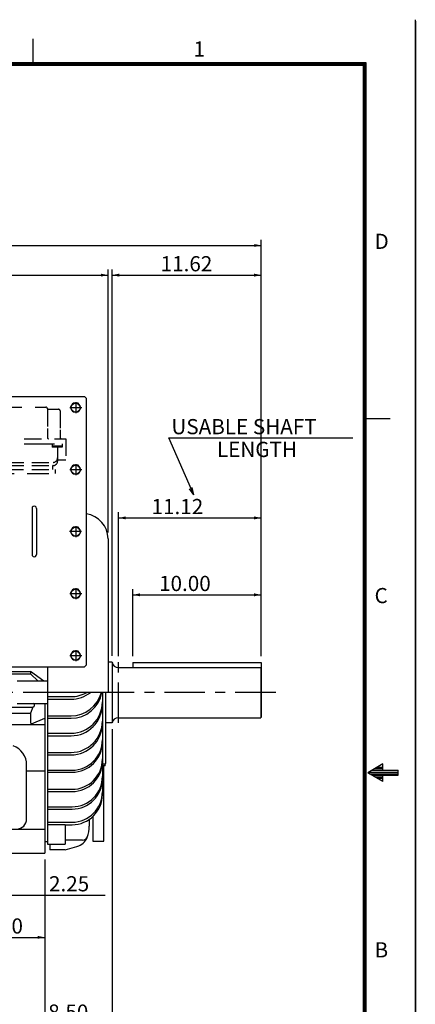
# Model space of a CAD drawing. Extents: x -426 to 414, y -297 to 298.
# Drawn here: x 257 to 414, y -92 to 298 of the extents above; entities that cross this region are included whole.
import ezdxf

# ---------------------------------------------------------------- set-up
doc = ezdxf.new("R2010")
doc.units = 0
doc.header["$LTSCALE"] = 40
doc.header["$MEASUREMENT"] = 0
doc.linetypes.add('CENTER', pattern=[0.7, 0.4, -0.1, 0.1, -0.1])
doc.linetypes.add('DASHED', pattern=[0.3, 0.17, -0.13])
doc.layers.get('0').update_dxf_attribs({"linetype": 'CONTINUOUS'})
doc.layers.add('99', color=7, linetype='CONTINUOUS')
doc.layers.add('PV', color=7, linetype='CONTINUOUS')
doc.styles.add('CHINESET', font='txt')
doc.styles.get("Standard").update_dxf_attribs({"font": 'TXT', "height": 4.1672, "bigfont": 'CHINESET'})
doc.dimstyles.get("Standard").update_dxf_attribs({"dimtxt": 7, "dimasz": 3.81, "dimexe": 0.09, "dimexo": 0.0625, "dimgap": 0.09, "dimtad": 0, "dimtih": 1, "dimtoh": 1, "dimdec": 4, "dimzin": 0, "dimdsep": 46, "dimtxsty": 'CHINESET', "dimcen": 0.09, "dimadec": 0, "dimazin": 0, "dimtfac": 1, "dimtdec": 4, "dimtofl": 0, "dimtmove": 2, "dimatfit": 3, "dimfxl": 1, "dimtolj": 1, "dimtzin": 0, "dimarcsym": 0})

# ---------------------------------------------------------------- blocks, each defined once
blk = doc.blocks.new('*D5')
at = {"layer": 'PV', "color": 7, "linetype": 'Continuous', "transparency": 16777216}
for p, q in [((-41.635038, 90.487734), (-41.635038, 210.656587)), ((353.024619, 46.087735), (353.024619, 210.656587)), ((-41.635038, 208.370587), (353.024619, 208.370587))]:
    blk.add_line(p, q, dxfattribs=at)
for points in [[(-38.824778, 208.954098), (-41.635038, 208.370587), (-38.824778, 207.787075)], [(350.214358, 207.787075), (353.024619, 208.370587), (350.214358, 208.954098)]]:
    blk.add_solid(points, dxfattribs=at)
blk.add_text('77.69', height=6, dxfattribs=at).set_placement((147.234061, 209.870587))
blk = doc.blocks.new('*D8')
at = {"layer": 'PV', "color": 7, "linetype": 'Continuous', "transparency": 16777216}
for p, q in [((292.364573, 94.927582), (292.364573, 198.937335)), ((159.364619, 196.651335), (292.364573, 196.651335))]:
    blk.add_line(p, q, dxfattribs=at)
for points in [[(162.174879, 197.234847), (159.364619, 196.651335), (162.174879, 196.067823)], [(289.554313, 196.067823), (292.364573, 196.651335), (289.554313, 197.234847)]]:
    blk.add_solid(points, dxfattribs=at)
blk.add_text('26.20', height=6, dxfattribs=at).set_placement((211.721739, 198.151335))
blk = doc.blocks.new('*D9')
at = {"layer": 'PV', "color": 7, "linetype": 'Continuous', "transparency": 16777216}
for p, q in [((239.410631, 30.696138), (239.410631, -50.680101)), ((250.804619, -40.292414), (250.804619, -50.680101)), ((239.410631, -48.394101), (250.804619, -48.394101)), ((250.804619, -48.394101), (291.293166, -48.394101))]:
    blk.add_line(p, q, dxfattribs=at)
for points in [[(242.220891, -47.81059), (239.410631, -48.394101), (242.220891, -48.977613)], [(247.994358, -48.977613), (250.804619, -48.394101), (247.994358, -47.81059)]]:
    blk.add_solid(points, dxfattribs=at)
blk.add_text('2.25', height=6, dxfattribs=at).set_placement((269.007452, -46.894101))
blk = doc.blocks.new('*D10')
at = {"layer": 'PV', "color": 7, "linetype": 'Continuous', "transparency": 16777216}
for p, q in [((296.534619, 46.087735), (296.534619, 102.97661)), ((296.534619, 100.69061), (353.014688, 100.69061))]:
    blk.add_line(p, q, dxfattribs=at)
for points in [[(299.344879, 101.274122), (296.534619, 100.69061), (299.344879, 100.107099)], [(350.204427, 100.107099), (353.014688, 100.69061), (350.204427, 101.274122)]]:
    blk.add_solid(points, dxfattribs=at)
blk.add_text('11.12', height=6, dxfattribs=at).set_placement((309.597755, 102.19061))
blk = doc.blocks.new('*D11')
at = {"layer": 'PV', "color": 7, "linetype": 'Continuous', "transparency": 16777216}
for p, q in [((302.214288, 46.087735), (302.214288, 72.581422)), ((302.214288, 70.295422), (353.014688, 70.295422))]:
    blk.add_line(p, q, dxfattribs=at)
for points in [[(305.024548, 70.878934), (302.214288, 70.295422), (305.024548, 69.711911)], [(350.204427, 69.711911), (353.014688, 70.295422), (350.204427, 70.878934)]]:
    blk.add_solid(points, dxfattribs=at)
blk.add_text('10.00', height=6, dxfattribs=at).set_placement((312.577676, 71.795422))
blk = doc.blocks.new('*D12')
at = {"layer": 'PV', "color": 7, "linetype": 'Continuous', "transparency": 16777216}
for p, q in [((293.984619, 46.187734), (293.984619, 198.937335)), ((293.984619, 196.651335), (353.014688, 196.651335))]:
    blk.add_line(p, q, dxfattribs=at)
for points in [[(296.794879, 197.234847), (293.984619, 196.651335), (296.794879, 196.067823)], [(350.204427, 196.067823), (353.014688, 196.651335), (350.204427, 197.234847)]]:
    blk.add_solid(points, dxfattribs=at)
blk.add_text('11.62', height=6, dxfattribs=at).set_placement((313.200125, 198.151335))
blk = doc.blocks.new('*D13')
at = {"layer": 'PV', "color": 23, "linetype": 'Continuous', "transparency": 16777216}
for p, q in [((231.364619, -34.292452), (231.364619, -67.618461)), ((231.364619, -65.078461), (267.364619, -65.078461))]:
    blk.add_line(p, q, dxfattribs=at)
for points in [[(234.174879, -64.494949), (231.364619, -65.078461), (234.174879, -65.661973)], [(264.554358, -65.661973), (267.364619, -65.078461), (264.554358, -64.494949)]]:
    blk.add_solid(points, dxfattribs=at)
blk.add_text('7.10', height=6, dxfattribs=at).set_placement((242.79974, -63.578461))
blk = doc.blocks.new('*D17')
at = {"layer": 'PV', "color": 23, "linetype": 'Continuous', "transparency": 16777216}
for p, q in [((51.364619, -34.292452), (51.364619, -116.623701)), ((267.364619, -34.292452), (267.364619, -116.623701)), ((267.364619, -114.337701), (51.364619, -114.337701))]:
    blk.add_line(p, q, dxfattribs=at)
for points in [[(54.174879, -113.754189), (51.364619, -114.337701), (54.174879, -114.921212)], [(264.554358, -114.921212), (267.364619, -114.337701), (264.554358, -113.754189)]]:
    blk.add_solid(points, dxfattribs=at)
blk.add_text('42.50', height=6, dxfattribs=at).set_placement((161.336412, -112.837701))
blk = doc.blocks.new('*D18')
at = {"layer": 'PV', "color": 23, "linetype": 'Continuous', "transparency": 16777216}
for p, q in [((293.984619, 17.207572), (293.984619, -101.404393)), ((293.984619, -99.118393), (250.804619, -99.118393))]:
    blk.add_line(p, q, dxfattribs=at)
for points in [[(253.614879, -98.534881), (250.804619, -99.118393), (253.614879, -99.701904)], [(291.174358, -99.701904), (293.984619, -99.118393), (291.174358, -98.534881)]]:
    blk.add_solid(points, dxfattribs=at)
blk.add_text('8.50', height=6, dxfattribs=at).set_placement((268.677236, -97.618393))
blk = doc.blocks.new('SYMTB225-002')
at = {"color": 7, "linetype": 'Continuous'}
for p, q in [((-151.333496, 587), (-151.333496, 577)), ((-19.5, 577.5), (-808.5, 577.5)), ((-19.5, 577), (-808.5, 577)), ((-19.5, 576.5), (-808.5, 576.5)), ((-20.5, 16.5), (-20.5, 577.5)), ((-20, 16.5), (-20, 577.5)), ((-19.5, 16.5), (-19.5, 577.5)), ((-20, 437), (-10, 437)), ((-12.800404, 300.464509), (-18.800421, 297.000398)), ((-12.800292, 298.000488), (-12.800292, 300.4646)), ((-12.800198, 293.535758), (-18.799792, 296.999625)), ((-18.453124, 297.200684), (-6.800292, 297.200684)), ((-18.108886, 296.600586), (-6.800292, 296.600586)), ((-17.069823, 296.000732), (-6.800292, 296.000732)), ((-17.067382, 298.000488), (-6.800292, 298.000488)), ((-16.02832, 298.600586), (-12.800292, 298.600586)), ((-14.988769, 299.200684), (-12.800292, 299.200684)), ((-12.800292, 293.536621), (-12.800292, 296.000732)), ((-6.800292, 296.000732), (-6.800292, 298.000488)), ((-16.030273, 295.400635), (-12.800292, 295.400635)), ((-14.99121, 294.800537), (-12.800292, 294.800537))]:
    blk.add_line(p, q, dxfattribs=at)
for s, p in [('1', (-87.809588, 580)), ('D', (-16.142596, 504)), ('C', (-16.142596, 364)), ('B', (-16.142596, 224))]:
    blk.add_text(s, height=6, dxfattribs=at).set_placement(p)

msp = doc.modelspace()

# ---------------------------------------------------------------- linework, layer by layer
at = {"layer": '99', "color": 7, "linetype": 'Continuous'}
for p, q in [((414, -296.399902), (414, 297.600098)), ((414, 297), (414, -297))]:
    msp.add_line(p, q, dxfattribs=at)
at = {"layer": 'PV', "color": 7, "linetype": 'Continuous'}
for p, q in [((195.604935, 148.687891), (283.124899, 148.687891)), ((283.124899, 148.687891), (283.764899, 148.047891)), ((283.764899, 148.047891), (283.764899, 42.527891)), ((326.294114, 109.87454), (316.428907, 132.345373)), ((316.428907, 132.345373), (389.205886, 132.345373)), ((326.294114, 109.87454), (324.630131, 112.213175)), ((326.294114, 109.87454), (325.69871, 112.682305)), ((262.290451, 104.445335), (262.290451, 86.245337)), ((264.0905, 104.445335), (264.0905, 86.245337)), ((293.984619, 43.647737), (292.364573, 43.647737)), ((302.224661, 43.547735), (302.224661, 41.547735)), ((302.224661, 43.547735), (353.024619, 43.547735)), ((353.024619, 43.547735), (353.024619, 21.947733)), ((195.696362, 41.887891), (283.124899, 41.887891)), ((283.764899, 42.527891), (283.124899, 41.887891)), ((296.452411, 41.547735), (352.824619, 41.547735)), ((352.824619, 41.547735), (352.824619, 21.747733)), ((352.826001, 41.548981), (353.025977, 41.349)), ((268.364619, 36.147538), (256.364977, 36.147538)), ((292.364573, 31.747548), (268.364619, 31.747548)), ((256.364977, 27.347642), (268.364619, 27.347642)), ((251.96387, 25.864564), (262.649213, 25.864564)), ((252.365205, 23.520271), (261.649213, 23.520271)), ((262.64892, 25.864564), (261.64892, 23.520271)), ((261.64892, 23.520271), (261.64892, 20.088618)), ((262.64892, 25.864564), (263.128284, 26.306512)), ((262.076036, 19.268982), (267.364622, 21.502264)), ((293.984619, 19.647731), (291.566374, 19.647731)), ((296.452411, 21.747733), (352.824619, 21.747733)), ((353.023784, 21.948544), (352.823784, 21.748552)), ((286.364619, -17.318024), (286.364619, -27.112465))]:
    msp.add_line(p, q, dxfattribs=at)
at = {"layer": 'PV', "color": 201, "linetype": 'DASHED'}
for p, q in [((251.506259, 144.427226), (267.810631, 144.427226)), ((268.410631, 143.901706), (268.410631, 143.587899)), ((268.410631, 143.587899), (268.410631, 136.091079)), ((268.790427, 143.627225), (272.810631, 143.627225)), ((273.410631, 143.027225), (273.410631, 135.545433)), ((268.410631, 136.091079), (268.410631, 133.007973)), ((268.410631, 133.007973), (268.410631, 132.386897)), ((273.410631, 135.545433), (273.410631, 132.586897)), ((235.210631, 131.986897), (273.318869, 131.986897)), ((235.210631, 130.004009), (264.410623, 130.004009)), ((264.410623, 130.004009), (275.610631, 130.004009)), ((270.210631, 130.004009), (270.210631, 128.661415)), ((270.210631, 129.183469), (274.210631, 129.183469)), ((274.210631, 128.661415), (270.210631, 128.661415)), ((272.410631, 128.661415), (272.410631, 123.146813)), ((273.318869, 131.986897), (275.610631, 131.986897)), ((274.210631, 130.004009), (274.210631, 128.661415)), ((275.610631, 131.986897), (275.610631, 123.686554)), ((240.210631, 122.646727), (262.16934, 122.646727)), ((240.210631, 121.346813), (262.16934, 121.346813)), ((262.16934, 122.646727), (270.610633, 122.646727)), ((262.16934, 121.346813), (270.610631, 121.346813)), ((270.410631, 121.146813), (270.410631, 119.768367)), ((272.410631, 123.686554), (275.610631, 123.686554)), ((212.40443, 118.208856), (271.410631, 118.208856)), ((216.16934, 119.767699), (262.16934, 119.767699)), ((262.16934, 119.767699), (271.410631, 119.767699)), ((262.16934, 118.208856), (271.410631, 118.208856)), ((271.410631, 119.767699), (271.410631, 118.208856))]:
    msp.add_line(p, q, dxfattribs=at)
at = {"layer": 'PV', "color": 13, "linetype": 'CENTER'}
for p, q in [((277.205192, 144.287891), (282.026586, 144.287891)), ((279.564761, 146.476143), (279.564761, 142.067004)), ((279.564761, 121.976143), (279.564761, 117.567004)), ((277.205192, 119.787891), (282.026586, 119.787891)), ((279.564761, 97.476143), (279.564761, 93.067004)), ((281.924331, 95.287891), (277.102936, 95.287891)), ((277.205192, 70.787891), (282.026586, 70.787891)), ((279.564761, 72.976143), (279.564761, 68.567004)), ((279.564761, 48.476143), (279.564761, 44.067004)), ((277.205192, 46.287891), (282.026586, 46.287891))]:
    msp.add_line(p, q, dxfattribs=at)
at = {"layer": 'PV', "color": 13, "linetype": 'Continuous'}
for p, q in [((277.4863, 144.287891), (278.525531, 146.087891)), ((278.525531, 142.487891), (277.4863, 144.287891)), ((280.603992, 146.087891), (278.525531, 146.087891)), ((281.643222, 144.287891), (280.603992, 146.087891)), ((281.643222, 144.287891), (280.603992, 142.487891)), ((280.603992, 142.487891), (278.525531, 142.487891)), ((277.4863, 119.787891), (278.525531, 121.587891)), ((280.603992, 121.587891), (278.525531, 121.587891)), ((281.643222, 119.787891), (280.603992, 121.587891)), ((278.525531, 117.987891), (277.4863, 119.787891)), ((280.603992, 117.987891), (278.525531, 117.987891)), ((281.643222, 119.787891), (280.603992, 117.987891)), ((277.4863, 95.287891), (278.525531, 97.087891)), ((278.525531, 93.487891), (277.4863, 95.287891)), ((280.603992, 97.087891), (278.525531, 97.087891)), ((280.603992, 93.487891), (278.525531, 93.487891)), ((281.643222, 95.287891), (280.603992, 97.087891)), ((281.643222, 95.287891), (280.603992, 93.487891)), ((277.4863, 70.787891), (278.525531, 72.587891)), ((278.525531, 68.987891), (277.4863, 70.787891)), ((280.603992, 72.587891), (278.525531, 72.587891)), ((281.643222, 70.787891), (280.603992, 72.587891)), ((281.643222, 70.787891), (280.603992, 68.987891)), ((280.603992, 68.987891), (278.525531, 68.987891)), ((277.4863, 46.287891), (278.525531, 48.087891)), ((280.603992, 48.087891), (278.525531, 48.087891)), ((281.643222, 46.287891), (280.603992, 48.087891)), ((278.525531, 44.487891), (277.4863, 46.287891)), ((280.603992, 44.487891), (278.525531, 44.487891)), ((281.643222, 46.287891), (280.603992, 44.487891))]:
    msp.add_line(p, q, dxfattribs=at)
at = {"layer": 'PV', "color": 4, "linetype": 'Continuous'}
for p, q in [((292.364573, 92.387582), (292.364573, 31.747548)), ((293.984619, 43.647737), (293.984619, 19.647731)), ((251.364908, 39.995393), (261.648627, 39.995393)), ((251.364908, 39.016454), (261.648627, 39.016454)), ((267.017521, 36.147538), (261.648627, 39.995397)), ((261.648627, 39.995393), (261.648627, 39.016454)), ((261.648627, 39.995393), (261.648627, 39.016454)), ((261.648627, 39.093843), (261.648627, 39.016454)), ((264.756025, 36.147538), (261.648627, 39.016454)), ((268.364619, 41.887891), (268.364619, -28.252294)), ((290.164591, 31.747548), (290.164591, -8.556771)), ((291.566374, 3.948702), (291.566374, 31.747548)), ((267.364619, 27.347642), (267.364619, -31.752452)), ((268.36569, 30.062366), (277.73663, 30.062366)), ((268.36569, 29.062366), (277.73663, 29.062366)), ((268.36569, 22.493122), (277.73663, 22.493122)), ((268.36569, 21.493122), (277.73663, 21.493122)), ((243.964329, 19.088618), (267.364619, 19.088618)), ((268.36569, 15.581388), (277.73663, 15.581388)), ((268.36569, 14.581388), (277.73663, 14.581388)), ((268.36569, 8.012143), (277.73663, 8.012143)), ((268.36569, 7.012143), (277.73663, 7.012143)), ((260.164385, -18.252451), (260.164385, 3.083492)), ((260.164385, 0.74755), (267.364619, 0.74755)), ((268.364619, 1.002601), (278.164591, 1.002601)), ((268.364619, 0.183828), (278.164591, 0.183828)), ((290.966374, 3.348702), (290.13663, 3.348702)), ((290.13663, 2.887535), (291.266374, 2.887535)), ((291.266374, 2.708702), (290.13663, 2.708702)), ((290.766374, -27.112465), (290.766374, 2.708702)), ((291.266374, 2.708702), (291.266374, 3.429086)), ((268.364619, -6.559141), (278.164591, -6.559141)), ((268.364619, -7.468826), (278.164591, -7.468826)), ((268.364619, -13.47085), (278.164591, -13.47085)), ((268.364619, -14.38056), (278.164591, -14.38056)), ((284.964591, -18.444137), (284.964591, -21.098988)), ((219.720488, -22.252451), (267.364619, -22.252451)), ((268.364619, -19.55678), (278.164591, -19.55678)), ((268.364619, -20.44492), (275.364591, -20.44492)), ((275.364591, -20.44492), (275.364591, -28.252294)), ((275.364591, -20.556771), (278.164591, -20.556771)), ((284.964591, -20.556771), (284.964591, -21.099012)), ((282.329182, -26.652381), (275.364591, -26.652381)), ((286.364619, -27.112465), (290.766374, -27.112465)), ((267.364619, -27.252452), (268.364619, -27.252452)), ((268.364619, -28.252294), (275.364591, -28.252294)), ((269.364619, -28.252294), (269.364619, -30.452381)), ((275.364591, -30.452381), (269.364619, -30.452381)), ((275.365038, -30.452728), (280.082686, -29.188638)), ((231.364619, -31.752452), (267.364619, -31.752452))]:
    msp.add_line(p, q, dxfattribs=at)
at = {"layer": 'PV', "color": 7, "linetype": 'CENTER'}
for p, q in [((296.461046, 19.647734), (296.461046, 43.647734)), ((358.746929, 31.747548), (-46.075189, 31.747548))]:
    msp.add_line(p, q, dxfattribs=at)
at = {"layer": 'PV', "color": 4, "linetype": 'DASHED'}
msp.add_line((268.364619, 31.747619), (268.364619, 31.747548), dxfattribs=at)
at = {"layer": 'PV', "color": 13, "linetype": 'Continuous'}
for centre in [(279.564761, 144.287891), (279.564761, 119.787891), (279.564761, 95.287891), (279.564761, 70.787891), (279.564761, 46.287891)]:
    msp.add_circle(centre, 1.8, dxfattribs=at)
at = {"layer": 'PV', "color": 201, "linetype": 'DASHED'}
for centre, radius, start, end in [((267.810631, 143.827226), 0.6, 0, 90.000038), ((268.790427, 144.027225), 0.4, 191.536945, 270.000017), ((272.810631, 143.027225), 0.6, 0, 90), ((268.810631, 132.386897), 0.4, 180, 270), ((274.010631, 132.586897), 0.6, 180, 229.607886), ((274.010631, 132.586897), 0.6, 229.607886, 270), ((270.610631, 121.146813), 0.2, 90, 180), ((270.610631, 124.446727), 1.8, 270, 0), ((270.610631, 123.146813), 1.8, 270, 0)]:
    msp.add_arc(centre, radius, start, end, dxfattribs=at)
at = {"layer": 'PV', "color": 7, "linetype": 'Continuous'}
for centre, radius, start, end in [((263.190475, 104.445335), 0.9, 359.999981, 180), ((263.190475, 86.245337), 0.9, 180.000017, 0.000036), ((296.452411, 44.047738), 2.5, 189.206912, 270.000018), ((262.721585, 26.747642), 0.6, 312.674423, 90), ((262.64892, 20.088618), 1, 180, 270), ((296.452411, 19.24773), 2.5, 89.999982, 170.793088)]:
    msp.add_arc(centre, radius, start, end, dxfattribs=at)
at = {"layer": 'PV', "color": 4, "linetype": 'Continuous'}
for centre, radius, start, end in [((282.364578, 92.387576), 10.000001, 0, 81.950292), ((277.73663, 34.893122), 12.4, 270, 345.304896), ((277.73663, 33.893122), 12.4, 270, 350.035956), ((277.73663, 42.462366), 12.4, 270, 300.220107), ((277.73663, 41.462366), 12.4, 270, 308.42217), ((277.73663, 27.981388), 12.4, 270, 0), ((277.73663, 26.981388), 12.4, 270, 0), ((277.73663, 20.412143), 12.4, 270, 0), ((277.73663, 19.412143), 12.4, 270, 0), ((278.164591, 13.002601), 12, 270, 359.999992), ((278.164591, 12.183828), 12, 270, 359.999992), ((252.164385, 3.083492), 7.999997, 0.000036, 70.59771), ((278.164591, 5.440859), 12, 270, 0), ((278.164591, 4.531174), 12, 270, 0), ((290.966374, 3.948702), 0.6, 270, 0), ((278.164591, -1.47085), 12, 270, 0), ((278.164591, -2.38056), 12, 270, 0), ((278.164591, -7.55678), 12, 270, 0), ((278.164591, -8.556771), 12, 270, 0), ((256.164385, -18.252451), 4, 270.000018, 0.000036), ((272.564619, -21.072889), 12.4, 338.748217, 0.000218), ((278.529362, -23.392664), 6, 285.000042, 338.748532), ((282.329182, -24.652381), 2, 270.000018, 339.86813)]:
    msp.add_arc(centre, radius, start, end, dxfattribs=at)

# ---------------------------------------------------------------- block references
at = {"color": 2, "linetype": 'Continuous'}
msp.add_blockref('SYMTB225-002', (414, -297), dxfattribs=at)

# ---------------------------------------------------------------- texts
at = {"layer": 'PV', "color": 7, "linetype": 'Continuous'}
for s, p in [('USABLE SHAFT', (317.461, 133.763696)), ('LENGTH', (335.461, 124.763696))]:
    msp.add_text(s, height=6, dxfattribs=at).set_placement(p)

# ---------------------------------------------------------------- dimensions: what is measured, and where the dimension line sits
for base, p1, p2, text, picture, middle in [((-41.635038, 208.370587), (353.024619, 43.547735), (-41.635038, 87.947734), '77.69', '*D5', (161.376918, 208.370587)), ((159.364619, 196.651335), (292.364573, 92.387582), (159.364619, 107.388038), '26.20', '*D8', (225.864596, 196.651335)), ((293.984619, 196.651335), (353.014688, 39.704734), (293.984619, 43.647734), '11.62', '*D12', (327.342982, 196.651335)), ((296.534619, 100.69061), (296.534619, 43.547735), (353.014688, 43.547735), '11.12', '*D10', (323.740612, 100.69061)), ((302.214288, 70.295422), (353.014688, 39.704734), (302.214288, 43.547735), '10.00', '*D11', (326.720532, 70.295422)), ((250.804619, -48.394101), (239.410631, 33.236138), (250.804619, -37.752414), '2.25', '*D9', (280.150309, -48.394101))]:
    dim = msp.add_linear_dim(base=base, p1=p1, p2=p2, text=text, dimstyle='STANDARD', dxfattribs=at)
    dim.commit()
    dim.dimension.update_dxf_attribs({"geometry": picture, "text_midpoint": middle})
at = {"layer": 'PV', "color": 23, "linetype": 'Continuous'}
for base, p1, p2, text, picture, middle in [((250.804619, -99.118393), (293.984619, 19.747572), (250.804619, -37.752414), '8.50', '*D18', (279.820093, -99.118393)), ((267.364619, -114.337701), (267.364619, -31.752452), (51.364619, -31.752452), '42.50', '*D17', (175.479269, -114.337701)), ((231.364619, -65.078461), (231.364619, -31.752452), (267.364619, -31.752452), '7.10', '*D13', (253.942596, -65.078461))]:
    dim = msp.add_linear_dim(base=base, p1=p1, p2=p2, text=text, dimstyle='STANDARD', dxfattribs=at)
    dim.commit()
    dim.dimension.update_dxf_attribs({"geometry": picture, "text_midpoint": middle})

doc.saveas('drawing.dxf')
